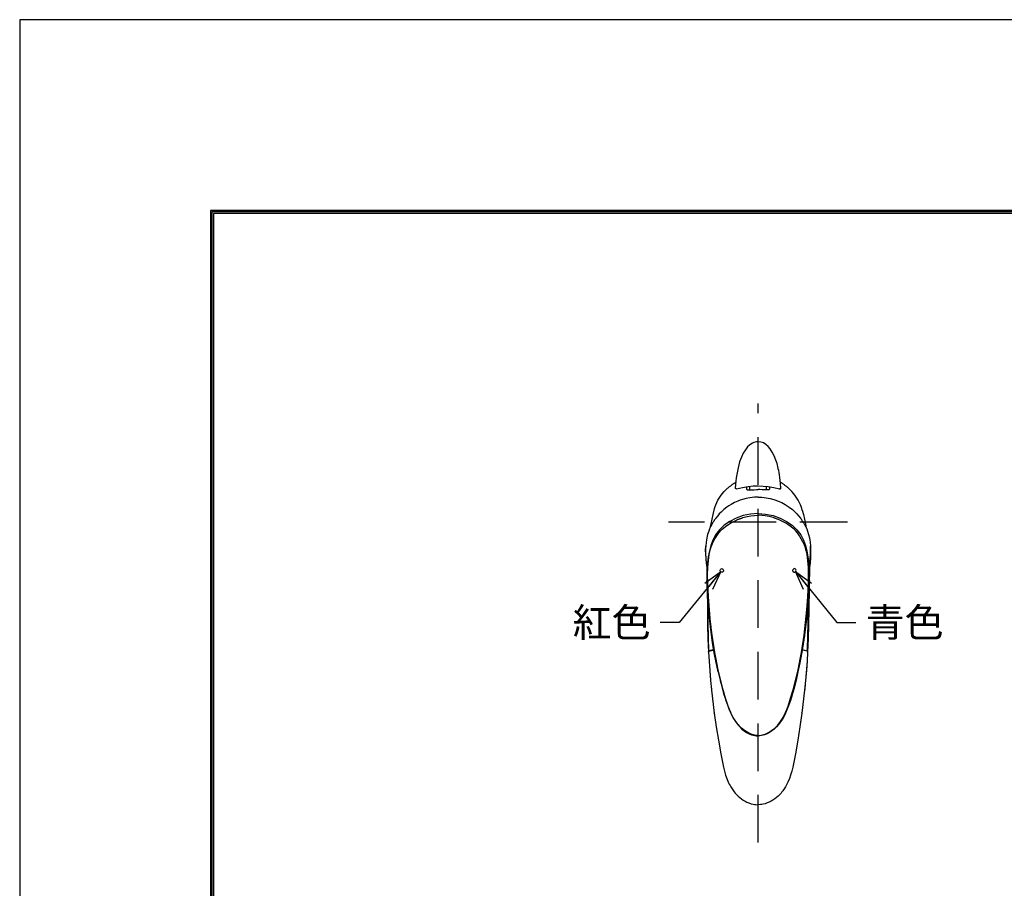
# Model space of a CAD drawing. Extents: x -100 to 1125, y -100 to 1535.
# Drawn here: x -100 to 416, y 1080 to 1535 of the extents above; entities that cross this region are included whole.
import ezdxf

# ---------------------------------------------------------------- set-up
doc = ezdxf.new("R2010")
doc.units = 0
doc.header["$LTSCALE"] = 50
doc.header["$MEASUREMENT"] = 0
doc.linetypes.add('DASHED', pattern=[0.75, 0.5, -0.25])
doc.layers.get('0').update_dxf_attribs({"linetype": 'CONTINUOUS'})
doc.layers.add('C', color=1, linetype='CONTINUOUS')
doc.layers.add('PIC15', color=7, linetype='CONTINUOUS')
doc.styles.get("Standard").update_dxf_attribs({"font": 'simplex'})
doc.dimstyles.get("Standard").update_dxf_attribs({"dimtxt": 15, "dimasz": 10, "dimexe": 0, "dimexo": 15, "dimgap": 5, "dimtad": 2, "dimdsep": 46, "dimtxsty": 'Standard', "dimblk": 'OPEN30', "dimcen": 0.09, "dimazin": 2, "dimtfac": 1, "dimtofl": 0, "dimtmove": 2, "dimatfit": 3, "dimldrblk": 'OPEN30', "dimfxl": 0, "dimtolj": 1, "dimtzin": 0, "dimarcsym": 0})

# ---------------------------------------------------------------- blocks, each defined once
blk = doc.blocks.new('SUB70')
at = {"layer": 'PIC15', "color": 7, "linetype": 'Continuous'}
for p, q in [((-27.48950384557256, 14.45202665529621), (-27.49957611439585, 14.21499122101265)), ((-27.46403403580197, 15.43076876796476), (-27.48950384557256, 14.45202665529621)), ((27.4640340358021, 15.43076876796451), (27.48950384557268, 14.45202665529595)), ((27.48950384557268, 14.45202665529595), (27.49957611439597, 14.2149912210124)), ((-27.01141498982912, 6.51652147751409), (-26.7198699491631, 3.232687818894092)), ((27.01141498982917, 6.516521477513863), (26.71986994916312, 3.232687818893865)), ((-26.93520672619349, 4.376524168428573), (-26.89916295217854, 3.912695735446235)), ((26.93520672619352, 4.376524168428347), (26.89916295217856, 3.912695735446008)), ((-26.83882787823683, -1.978231649971491), (-26.84982866048819, -2.706153927350727)), ((26.83882787823681, -1.978231649971718), (26.84982866048816, -2.706153927350954)), ((-19.84301768243341, -54.98433432209163), (-19.47243511676817, -56.50337863719813)), ((19.84301768243292, -54.98433432209181), (19.47243511676766, -56.5033786371983)), ((-0.1571867178431035, -83.9544251886624), (0.0001596229767703799, -83.96607644483721)), ((-3.54745600156599e-13, -83.9175223767852), (-0.0001599695986755097, -83.96618187995253)), ((0.1571867178423505, -83.9544251886624), (-0.0001596229775234611, -83.96607644483721)), ((-3.979039320256562e-13, -83.9175223767852), (0.0001599695979224275, -83.96618187995253))]:
    blk.add_line(p, q, dxfattribs=at)
for points in [[(2.842170943040401e-14, 41.23092180101281), (-1.896547730704995, 41.13345169240808), (-3.107956425926802, 41.05644960148851), (-4.299133654201269, 40.86424838631986), (-6.242011673748465, 40.5266210147835), (-8.163295355800338, 39.980990135181), (-9.373778116725859, 39.62020381636997), (-10.5370123234979, 39.13811363501128), (-12.40828726440668, 38.33406700082219), (-14.18953571621545, 37.32713888223429), (-15.29329727042016, 36.68411862278286), (-16.32506643697764, 35.93004447336414), (-17.95677840709686, 34.70464034219225), (-19.43116229708018, 33.312505544164), (-20.33078718621435, 32.44058161643182), (-21.13754025576927, 31.4766845410886), (-22.39236421883109, 29.93696824528971), (-22.53500729178392, 29.71560253415819), (-22.67765036473675, 29.49423682302667), (-22.82029343768957, 29.27287111189515), (-22.9629365106424, 29.05150540076363), (-23.10557958359523, 28.83013968963211), (-23.24822265654805, 28.60877397850059), (-23.39086572950088, 28.38740826736908), (-23.5335088024537, 28.16604255623756), (-23.67615187540653, 27.94467684510604), (-23.81879494835936, 27.72331113397452), (-23.96143802131218, 27.501945422843), (-24.10408109426501, 27.28057971171148), (-24.94684845349583, 25.58682441587344), (-25.45243000731117, 24.53731283753862), (-25.85018168188485, 23.43713257997152), (-26.45431458950048, 21.6966694521555), (-26.85976216649421, 19.94010848566404), (-27.12230700836882, 18.73141589088208), (-27.25623788297271, 17.53281841469), (-27.46403403580197, 15.43076876796476)], [(3.315991931546211e-13, 41.23092180101281), (1.896547730705225, 41.13345169240807), (3.107956425927084, 41.05644960148849), (4.299133654201502, 40.86424838631985), (6.242011673748817, 40.52662101478344), (8.163295355800573, 39.98099013518096), (9.373778116726141, 39.6202038163699), (10.53701232349812, 39.13811363501122), (12.40828726440702, 38.33406700082207), (14.18953571621569, 37.32713888223421), (15.29329727042045, 36.68411862278274), (16.3250664369779, 35.93004447336403), (17.95677840709717, 34.70464034219208), (19.43116229708054, 33.31250554416375), (20.33078718621466, 32.44058161643162), (21.13754025576958, 31.47668454108838), (22.39236421883135, 29.93696824528951), (22.53500729178418, 29.71560253415799), (22.67765036473701, 29.49423682302647), (22.82029343768983, 29.27287111189495), (22.96293651064265, 29.05150540076343), (23.10557958359548, 28.83013968963191), (23.2482226565483, 28.60877397850039), (23.39086572950112, 28.38740826736887), (23.53350880245394, 28.16604255623735), (23.67615187540677, 27.94467684510583), (23.81879494835959, 27.7233111339743), (23.96143802131241, 27.50194542284278), (24.10408109426525, 27.28057971171127), (24.94684845349604, 25.58682441587322), (25.45243000731138, 24.5373128375384), (25.85018168188505, 23.43713257997131), (26.45431458950067, 21.69666945215528), (26.85976216649439, 19.94010848566375), (27.12230700836898, 18.73141589088182), (27.25623788297286, 17.53281841468973), (27.4640340358021, 15.43076876796451)], [(-15.71551896631752, -68.25039591080312), (-17.05334121762706, -64.14422367396375), (-18.33342162100388, -59.73475810396224), (-19.58716589778669, -54.9178181928141), (-20.90778201818492, -49.33639332765483), (-22.02111195424014, -43.74742895645818), (-22.70314864007811, -40.24422047556894), (-23.26362658444311, -36.7204312721121), (-24.13571812212484, -31.0796779993415), (-24.88930242328499, -24.53207054196905), (-25.51872058499184, -17.8392056414474), (-26.0262465046628, -10.97709502373899), (-26.41425281763083, -3.913834934737395), (-26.44134387748779, 0.540466407189558), (-26.32689318928795, 4.34099406208078), (-26.21306022966905, 6.120379963468229), (-26.06007393378594, 7.83396383539491), (-25.86668189857934, 9.495666516460508), (-25.63178353011608, 11.11481668689123), (-25.2812878759655, 12.65625426464776), (-25.05319879213158, 13.61893238988615), (-24.75635834442937, 14.56253144266314), (-24.26790818572039, 16.06745145498914), (-23.47195775624872, 17.80070830265978), (-22.62247155555437, 19.40867485479381), (-21.68253394571637, 20.96126038096409), (-20.61227522790423, 22.5242450851292), (-19.55850536680371, 23.6649388172871), (-18.87246478865449, 24.38776350090277), (-18.118349491115, 25.02837301738181), (-16.86663180589665, 26.06308265377089), (-15.55605426494081, 26.94105288392464), (-14.51628312626234, 27.61890716641672), (-13.48034249218662, 28.15684167605881), (-11.40720769762982, 29.20193414472732), (-11.11700975646564, 29.30879201899613), (-10.82681181530147, 29.41564989326494), (-10.53661387413729, 29.52250776753375), (-10.24641593297312, 29.62936564180257), (-9.956217991808938, 29.73622351607138), (-9.66602005064476, 29.84308139034019), (-9.375822109480584, 29.949939264609), (-9.085624168316409, 30.05679713887781), (-8.79542622715223, 30.16365501314662), (-8.505228285988053, 30.27051288741544), (-8.21503034482388, 30.37737076168425), (-7.924832403659707, 30.48422863595306), (-5.739933943092259, 30.99548400262042), (-3.761102355830096, 31.35793791514934), (-1.867213622136217, 31.59357509352032), (1.13686837721616e-13, 31.70912518827061)], [(1.4210854715202e-13, 32.70483144113786), (-3.952893952883489, 32.34044749301966), (-7.846986372128471, 31.49938646198123), (-11.5309502210439, 30.21483579475643), (-14.89530354827818, 28.5254673572741), (-17.82937224386221, 26.49473054352702), (-20.31282659527643, 24.14572988342864), (-22.30812791147018, 21.51429220300928), (-23.7944889813661, 18.62835765433295)], [(1.4210854715202e-13, 32.70483144113786), (3.952893952883772, 32.34044749301962), (7.846986372128752, 31.49938646198116), (11.53095022104418, 30.21483579475632), (14.89530354827843, 28.52546735727396), (17.82937224386243, 26.49473054352687), (20.31282659527664, 24.14572988342847), (22.30812791147038, 21.51429220300908), (23.79448898136626, 18.62835765433275)], [(15.7155189663169, -68.25039591080326), (17.05334121762647, -64.14422367396395), (18.33342162100334, -59.7347581039624), (19.58716589778622, -54.91781819281419), (20.90778201818447, -49.33639332765502), (22.02111195423973, -43.74742895645844), (22.70314864007774, -40.24422047556919), (23.26362658444278, -36.72043127211232), (24.13571812212456, -31.07967799934171), (24.88930242328476, -24.53207054196932), (25.51872058499168, -17.83920564144758), (26.02624650466271, -10.97709502373911), (26.41425281763078, -3.913834934737622), (26.44134387748779, 0.540466407189303), (26.32689318928799, 4.340994062080545), (26.2130602296691, 6.12037996346802), (26.06007393378601, 7.833963835394687), (25.86668189857942, 9.495666516460282), (25.63178353011617, 11.114816686891), (25.28128787596561, 12.65625426464753), (25.05319879213169, 13.61893238988592), (24.75635834442949, 14.56253144266292), (24.26790818572052, 16.06745145498891), (23.47195775624887, 17.80070830265958), (22.62247155555454, 19.4086748547936), (21.68253394571657, 20.96126038096387), (20.61227522790443, 22.52424508512902), (19.55850536680387, 23.66493881728698), (18.87246478865468, 24.38776350090263), (18.11834949111518, 25.02837301738169), (16.86663180589687, 26.06308265377075), (15.55605426494114, 26.94105288392444), (14.51628312626263, 27.61890716641657), (13.48034249218696, 28.15684167605864), (11.40720769763007, 29.2019341447272), (11.11700975646589, 29.30879201899602), (10.82681181530172, 29.41564989326484), (10.53661387413755, 29.52250776753366), (10.24641593297337, 29.62936564180247), (9.956217991809195, 29.73622351607129), (9.66602005064502, 29.8430813903401), (9.375822109480843, 29.94993926460892), (9.085624168316668, 30.05679713887773), (8.795426227152491, 30.16365501314655), (8.505228285988318, 30.27051288741537), (8.215030344824145, 30.37737076168418), (7.924832403659973, 30.484228635953), (5.739933943092478, 30.99548400262038), (3.761102355830327, 31.35793791514931), (1.867213622136473, 31.5935750935203), (1.616776262800854e-13, 31.70912518827061)], [(-23.7944889813661, 18.62835765433295), (-24.77426350988309, 15.90611071120615), (-25.55065307646737, 13.03415437157052), (-26.12919318452471, 9.992588582059783), (-26.51673225538037, 6.745852265606072), (-26.71551064290102, 3.370419167315983), (-26.74803515602448, -0.3432022469814662), (-26.62232416242107, -4.464994248187725), (-26.30499470828243, -10.08905059468917), (-26.15758776664745, -12.51004349856027), (-25.69878534790427, -18.00068063435138), (-25.27162221023313, -22.64615812534371), (-24.83439181836209, -26.89879260623398), (-24.37514252960699, -30.86906913355387), (-24.25824602444984, -31.63065536746679), (-24.14134951929269, -32.39224160137971), (-24.02445301413554, -33.15382783529264), (-23.9075565089784, -33.91541406920556), (-23.79066000382125, -34.67700030311849), (-23.6737634986641, -35.43858653703141), (-23.55686699350695, -36.20017277094433), (-23.43997048834981, -36.96175900485726), (-23.32307398319266, -37.72334523877019), (-23.20617747803551, -38.48493147268312), (-23.08928097287836, -39.24651770659604), (-22.97238446772121, -40.00810394050896), (-21.85777417001498, -45.58756919039136), (-20.85242678851805, -50.35438290770483), (-19.8680414172014, -54.72651216697984), (-18.8784711062911, -58.81707327252099), (-18.05060188727997, -61.7139780583888), (-17.5189208824499, -63.53853064360339), (-16.91373270405488, -65.33556556316847), (-15.92361181974445, -68.22596426873329)], [(23.79448898136626, 18.62835765433275), (24.77426350988322, 15.90611071120594), (25.55065307646748, 13.0341543715703), (26.12919318452479, 9.992588582059568), (26.51673225538042, 6.745852265605841), (26.71551064290105, 3.370419167315742), (26.74803515602447, -0.3432022469817113), (26.62232416242101, -4.464994248187999), (26.30499470828233, -10.08905059468938), (26.15758776664733, -12.51004349856049), (25.69878534790411, -18.00068063435153), (25.27162221023293, -22.64615812534387), (24.83439181836184, -26.89879260623417), (24.37514252960671, -30.86906913355408), (24.25824602444955, -31.630655367467), (24.14134951929239, -32.39224160137992), (24.02445301413524, -33.15382783529285), (23.90755650897809, -33.91541406920577), (23.79066000382093, -34.6770003031187), (23.67376349866378, -35.43858653703163), (23.55686699350662, -36.20017277094455), (23.43997048834947, -36.96175900485748), (23.32307398319232, -37.7233452387704), (23.20617747803516, -38.48493147268333), (23.089280972878, -39.24651770659625), (22.97238446772085, -40.00810394050917), (21.85777417001455, -45.5875691903916), (20.85242678851759, -50.35438290770506), (19.8680414172009, -54.72651216698004), (18.87847110629057, -58.81707327252115), (18.05060188727942, -61.71397805838894), (17.51892088244934, -63.53853064360352), (16.91373270405431, -65.33556556316857), (15.92361181974384, -68.22596426873343)], [(-27.49957611439585, 14.21499122101265), (-27.47761377092768, 11.75271247702349), (-27.37551441983615, 9.277661419392897), (-27.19418346005631, 6.811743583288993), (-26.93520672619349, 4.376524168428573)], [(-27.01141498982912, 6.51652147751409), (-27.26016494495675, 9.078032562479905), (-27.41424578342871, 11.34905950286511), (-27.48192404335191, 13.45333917642349), (-27.46403403580197, 15.43076876796476)], [(27.49957611439597, 14.2149912210124), (27.47761377092778, 11.75271247702324), (27.37551441983623, 9.27766141939264), (27.19418346005636, 6.811743583288739), (26.93520672619352, 4.376524168428347)], [(27.01141498982917, 6.516521477513863), (27.26016494495682, 9.07803256247964), (27.41424578342881, 11.34905950286486), (27.48192404335202, 13.45333917642325), (27.4640340358021, 15.43076876796451)], [(-26.89916295217854, 3.912695735446228), (-26.92362958196888, 2.680185370297926), (-26.89673824981023, 1.013057553474899), (-26.83882787823683, -1.978231649971491)], [(-19.87779885530472, 2.898468496201332), (-19.78056929807543, 3.258306607099299), (-19.60839805631519, 3.526562866462514), (-19.36858136897977, 3.690880745589015), (-19.08038382781738, 3.737549071991871), (-18.76499334751183, 3.65769736109958), (-18.47376915383194, 3.458786221695456), (-18.24542828984394, 3.168034951973823), (-18.10060627758503, 2.812395131712094), (-18.10835531253319, 2.610474713630524), (-18.16041728874607, 2.374116999103747), (-18.2337798178196, 2.197756519093019), (-18.463870863804, 1.997985865589983), (-18.71315174909141, 1.882142867244126), (-18.97308450633593, 1.85442471689322), (-19.22944355368733, 1.916526388790727), (-19.46919905927609, 2.067753892434169), (-19.66735087730717, 2.295144069043731), (-19.80688467780203, 2.578879329149276), (-19.87779885530472, 2.898468496201332)], [(19.87779885530474, 2.898468496201161), (19.78056929807545, 3.258306607099128), (19.60839805631522, 3.526562866462343), (19.36858136897979, 3.690880745588846), (19.0803838278174, 3.7375490719917), (18.76499334751185, 3.657697361099408), (18.47376915383196, 3.458786221695286), (18.24542828984397, 3.168034951973651), (18.10060627758505, 2.812395131711924), (18.1083553125332, 2.610474713630348), (18.16041728874608, 2.374116999103572), (18.23377981781961, 2.197756519092849), (18.46387086380401, 1.997985865589813), (18.71315174909142, 1.882142867243956), (18.97308450633594, 1.85442471689305), (19.22944355368734, 1.916526388790557), (19.46919905927611, 2.067753892434001), (19.66735087730719, 2.295144069043563), (19.80688467780205, 2.578879329149107), (19.87779885530474, 2.898468496201161)], [(26.89916295217856, 3.912695735446008), (26.9236295819689, 2.680185370297713), (26.89673824981023, 1.01305755347473), (26.83882787823681, -1.978231649971718)], [(-20.90654149651553, -50.38842523288747), (-21.98970090475819, -45.47968035025658), (-22.95927587648113, -40.3835856522136), (-23.82085193878087, -35.07110322907391), (-24.58206622704083, -29.49536722676442), (-25.24226189005564, -23.68373572659095), (-25.82597440245609, -17.4450280812063), (-26.34773171514485, -10.63547622488903), (-26.84982866048819, -2.706153927350727)], [(20.90654149651508, -50.38842523288766), (21.98970090475779, -45.47968035025672), (22.95927587648077, -40.3835856522138), (23.82085193878055, -35.07110322907418), (24.58206622704056, -29.49536722676463), (25.24226189005543, -23.68373572659115), (25.82597440245593, -17.44502808120652), (26.34773171514475, -10.6354762248893), (26.84982866048816, -2.706153927350954)], [(-15.9236099570993, -68.22597208432813), (-15.89374316426222, -68.24301003316572), (-15.82011133120169, -68.26016640436828), (-15.71551710367237, -68.25040319857067)], [(-15.9236099570993, -68.22597208432813), (-15.13178252908635, -70.18815037855265), (-14.3669716776072, -71.94040313525126), (-13.59466238827216, -73.56159226432575), (-12.7990152686838, -75.08442796231563), (-11.75677635626144, -76.61509382846263), (-10.6926884313859, -77.9841986124385), (-9.595115711979359, -79.20664989181621), (-8.45673508456738, -80.29049899780816), (-7.268478703423011, -81.24377126093898), (-6.028113432115612, -82.06766174603136), (-4.731380197035309, -82.7649865380259), (-3.374957246706288, -83.33751504308157)], [(-3.979039320256562e-13, -83.63955417101748), (-1.827864975570529, -83.45274924444507), (-3.618233834907127, -82.97471635338881), (-5.364669530773401, -82.20711557053482), (-7.058185105284712, -81.1538544306243), (-8.695275390292307, -79.81495541670245), (-10.25324991417807, -78.20677978244814), (-11.71424466886996, -76.34739931285694), (-13.04993126541413, -74.27262119280596), (-13.69281050365793, -73.01096595754976), (-14.33011234952052, -71.63405028386288), (-14.97968124978968, -70.10514619512318), (-15.71551151573692, -68.25041217596262)], [(-3.522742389932215e-13, -83.63955417101748), (1.827864975569791, -83.45274924444507), (3.618233834906391, -82.97471635338884), (5.364669530772682, -82.20711557053488), (7.058185105283982, -81.15385443062436), (8.695275390291561, -79.81495541670256), (10.25324991417736, -78.20677978244824), (11.71424466886928, -76.34739931285702), (13.04993126541346, -74.27262119280606), (13.69281050365728, -73.0109659575499), (14.33011234951987, -71.63405028386302), (14.97968124978903, -70.10514619512335), (15.71551151573631, -68.25041217596278)], [(15.92360995709869, -68.22597208432828), (15.13178252908573, -70.18815037855276), (14.36697167760655, -71.9404031352514), (13.59466238827149, -73.56159226432591), (12.79901526868313, -75.08442796231573), (11.75677635626078, -76.6150938284627), (10.6926884313852, -77.98419861243859), (9.595115711978634, -79.20664989181631), (8.456735084566652, -80.29049899780824), (7.268478703422232, -81.2437712609391), (6.028113432114861, -82.06766174603142), (4.731380197034586, -82.76498653802594), (3.37495724670554, -83.3375150430816)], [(15.92360995709869, -68.22597208432828), (15.89374316426161, -68.24301003316586), (15.82011133120108, -68.26016640436842), (15.71551710367175, -68.25040319857081)], [(-3.367523662746351, -83.34917520844054), (-2.588003145637317, -83.57872196948162), (-1.79713768663442, -83.75528492337054), (-0.9890587514476851, -83.88017917917497), (-0.1571867178431035, -83.9544251886624)], [(3.367523662745603, -83.34917520844056), (2.588003145636554, -83.57872196948166), (1.797137686633682, -83.75528492337054), (0.9890587514469656, -83.88017917917499), (0.1571867178423505, -83.9544251886624)]]:
    blk.add_lwpolyline(points, dxfattribs=at)
blk = doc.blocks.new('SUB71')
at = {"layer": 'PIC15', "color": 7, "linetype": 'Continuous'}
for p, q in [((-25.95382556319244, -3.106452524661663), (-25.96907505884805, -2.736873387477843)), ((-25.94188600778586, -2.72712111473048), (-25.9683599334327, -2.754204808788472)), ((-25.94188600778586, -2.72712111473048), (-25.94201591230752, -2.727245051085788)), ((-25.76088346540934, -2.614952623843806), (-25.76075933730312, -2.614905892381771)), ((25.76088346540937, -2.614952623843834), (25.76075933730315, -2.614905892381799)), ((25.94188600778589, -2.727121114730508), (25.94201591230755, -2.727245051085816)), ((25.94188600778589, -2.727121114730508), (25.96835993343273, -2.754204808788501)), ((25.95382556319247, -3.106452524661691), (25.96907505884808, -2.736873387477871)), ((-25.64225532114512, -7.876798510551097), (-25.64227481046393, -7.876470103427393)), ((25.64225532114514, -7.876798510551126), (25.64227481046395, -7.876470103427423)), ((-24.35455098748213, -23.0723693966862), (-22.97675795853147, -34.99033302068675)), ((24.35455098748214, -23.07236939668623), (22.97675795853146, -34.99033302068678)), ((-22.96231314539918, -35.01643985509838), (-22.98623546223777, -34.90835224270001)), ((22.96231314539917, -35.01643985509841), (22.98623546223777, -34.90835224270003)), ((-18.20349134504804, -63.31645697355235), (-18.20089811774169, -63.33399682322143)), ((18.203491345048, -63.31645697355238), (18.20089811774164, -63.33399682322143))]:
    blk.add_line(p, q, dxfattribs=at)
for points in [[(-25.95382556319244, -3.106452524661663), (-25.662524377604, -7.773395277612864), (-25.30293830703242, -12.62353405779084), (-24.87203146253865, -17.69844089206), (-24.36345256865032, -23.07320386171305)], [(-25.94188600778586, -2.72712111473048), (-25.89021264960057, -2.676810001538016), (-25.82013925281397, -2.63447545633524), (-25.76088346540934, -2.614952623843806)], [(-25.76092258095747, -2.614952623843792), (-24.47782018269902, -2.270969998307874), (-23.14087544489142, -1.95839234982374)], [(25.76092258095751, -2.61495262384382), (24.47782061537985, -2.270970106733828), (23.14087634901281, -1.95839254667861)], [(25.95382556319247, -3.106452524661691), (25.66252437760402, -7.773395277613047), (25.30293830703242, -12.623534057791), (24.87203146253865, -17.69844089206006), (24.36345256865032, -23.07320386171308)], [(25.94188600778589, -2.727121114730508), (25.89021264960061, -2.676810001538054), (25.82013925281402, -2.634475456335279), (25.76088346540937, -2.614952623843834)], [(-25.64225532114512, -7.876798510551097), (-24.8760829906423, -17.88232956223622), (-24.73085141424811, -19.73517928791812), (-24.42981759565044, -22.42175954629381), (-24.35455098748213, -23.0723693966862)], [(25.64225532114514, -7.876798510551126), (24.87608299064231, -17.88232956223625), (24.73085141424812, -19.73517928791814), (24.42981759565045, -22.42175954629375), (24.35455098748214, -23.07236939668623)], [(-22.96231314539918, -35.01643985509838), (-21.9283297769583, -42.13945123561285), (-20.79073164847767, -49.22924065783626), (-19.54922393214669, -56.2876451916075), (-18.20349134504804, -63.31645697355235)], [(22.96231314539917, -35.01643985509841), (21.92832977695828, -42.13945123561292), (20.79073164847764, -49.22924065783635), (19.54922393214664, -56.28764519160758), (18.203491345048, -63.31645697355238)], [(-18.20509880781182, -63.31538408994639), (-17.63496869931793, -65.469737161414), (-17.03239255189915, -67.44885676634414), (-16.37390459712265, -69.32953252501657), (-15.64299128949651, -71.15843147039378), (-15.07827524917751, -72.27047223380505), (-14.71921362379607, -72.96350686311445), (-14.31608186733709, -73.63176786533809), (-13.6627210304142, -74.69516247510872), (-12.87840311546753, -75.77986098742306), (-12.47459992725879, -76.32854041367537), (-12.00764818039974, -76.87920089257544), (-11.40040066093214, -77.58275419473613), (-10.48549414248694, -78.46354849062924), (-9.583801801434904, -79.2474987364878), (-8.679445114774675, -79.94838534350541), (-7.759600638842299, -80.57610927294584), (-6.810263307640487, -81.13997948882749), (-5.822016096409321, -81.64534278339116), (-4.783707107530534, -82.09789791244094), (-3.684303257614454, -82.50244706869087), (-2.653531458713602, -82.72261703221288), (-1.942110229222596, -82.86330393672469), (-1.237521661004927, -82.91607261675728), (0.001735012233346822, -82.99028128385507)], [(18.20509880781177, -63.31538408994642), (17.6349686993179, -65.46973716141399), (17.03239255189912, -67.44885676634414), (16.37390459712261, -69.32953252501659), (15.64299128949646, -71.15843147039381), (15.0782752491774, -72.27047223380517), (14.71921362379598, -72.96350686311453), (14.31608186733697, -73.63176786533823), (13.66272103041415, -74.69516247510875), (12.87840311546747, -75.77986098742309), (12.47459992725872, -76.3285404136754), (12.00764818039967, -76.87920089257547), (11.40040066093209, -77.58275419473615), (10.4854941424869, -78.46354849062925), (9.583801801434838, -79.24749873648784), (8.679445114774573, -79.94838534350545), (7.759600638842232, -80.57610927294587), (6.810263307640422, -81.13997948882752), (5.822016096409262, -81.64534278339117), (4.783707107530492, -82.09789791244097), (3.684303257614395, -82.50244706869087), (2.653531458713543, -82.72261703221288), (1.942110229222536, -82.86330393672469), (1.237521661004868, -82.91607261675728), (-0.001735012233408106, -82.99028128385507)]]:
    blk.add_lwpolyline(points, dxfattribs=at)
blk = doc.blocks.new('SUB72')
at = {"layer": 'PIC15', "color": 7, "linetype": 'Continuous'}
for p, q in [((-5.999989987298312, 18.59743667971021), (-5.999990016679564, 17.24888937263695)), ((5.999990797630832, 18.59539530210657), (5.999990768294049, 17.24888911118959)), ((-23.05225354919381, 6.360080169587017), (-23.16320802128548, 6.269957937680505)), ((23.05225382633208, 6.360079165092898), (23.16320829449672, 6.269956928351582)), ((-25.81224565005489, -66.54160528742506), (-25.82972862063863, -66.15703683760955)), ((-25.79355065061855, -66.94375501556125), (-25.81224565005489, -66.54160528742506)), ((-25.78174923676573, -67.19302582006851), (-25.79355065061855, -66.94375501556125)), ((-23.47577500421841, -66.79952111325454), (-25.77113642678836, -67.41416577365302)), ((23.47577209345405, -66.79952213620271), (25.77113348924108, -67.41416689662071)), ((25.78174630885455, -67.19302694349865), (25.79354773356925, -66.94375613950561)), ((25.79354773356925, -66.94375613950561), (25.81224275052912, -66.54160641218405)), ((25.81224275052912, -66.54160641218405), (25.82972573787028, -66.15703796313036)), ((-25.9669553206071, -67.87940809577056), (-25.96155022471866, -67.91941458488526)), ((-25.77141460820329, -67.40850592943171), (-25.78174923676573, -67.19302582006851)), ((-25.77113604999209, -67.41417344123552), (-25.77141460820329, -67.40850592943171)), ((25.77113311244448, -67.41417456420318), (25.77141167090264, -67.4085070524115)), ((25.77141167090264, -67.4085070524115), (25.78174630885455, -67.19302694349865)), ((25.96695236278491, -67.87940922727175), (25.96154971150018, -67.91939760921561))]:
    blk.add_line(p, q, dxfattribs=at)
for points in [[(-23.05225354919381, 6.360080169587017), (-22.84729299885868, 7.164343913122567), (-22.55594650075382, 8.225312740115562), (-22.18448760833496, 9.060176678026652), (-21.02227076867636, 11.5656954164276), (-19.63165985554698, 13.68079275866641), (-18.75617926195235, 14.96099406103032), (-17.69837008091335, 16.10660877297375), (-16.00577697998141, 17.87380585095382), (-15.73220384758403, 18.07975585212403), (-15.45863071518665, 18.28570585329425), (-15.18505758278928, 18.49165585446446), (-14.9114844503919, 18.69760585563467), (-14.63791131799452, 18.90355585680488), (-14.36433818559714, 19.10950585797508), (-14.09076505319976, 19.31545585914529), (-13.81719192080238, 19.5214058603155), (-13.543618788405, 19.72735586148571), (-13.27004565600763, 19.93330586265592), (-12.99647252361025, 20.13925586382613), (-12.72289939121288, 20.34520586499635), (-12.63804237195678, 20.38904442075697), (-12.55318535270067, 20.4328829765176), (-12.46832833344457, 20.47672153227823), (-12.38347131418847, 20.52056008803886), (-12.29861429493236, 20.56439864379949), (-12.21375727567626, 20.60823719956012), (-12.12890025642016, 20.65207575532075), (-12.04404323716405, 20.69591431108138), (-11.95918621790795, 20.73975286684201), (-11.87432919865185, 20.78359142260264), (-11.78947217939574, 20.82742997836327), (-11.70461516013964, 20.8712685341239)], [(23.05225382633208, 6.360079165092898), (22.84729331104247, 7.164342917559531), (22.55594685916897, 8.225311757247848), (22.18448800312903, 9.060175711345122), (21.02227127264755, 11.56569450038928), (19.63166045168282, 13.68079190322348), (18.75617991387255, 14.96099324373615), (17.69837078275333, 16.10660800177325), (16.00577775882638, 17.8738051535075), (15.73220463540321, 18.07975516659857), (15.45863151198003, 18.28570517968964), (15.18505838855686, 18.49165519278071), (14.91148526513368, 18.69760520587178), (14.6379121417105, 18.90355521896284), (14.36433901828733, 19.10950523205391), (14.09076589486415, 19.31545524514498), (13.81719277144097, 19.52140525823604), (13.5436196480178, 19.72735527132711), (13.27004652459462, 19.93330528441818), (12.99647340117145, 20.13925529750925), (12.72290027774828, 20.34520531060031), (12.63720500384035, 20.38947692746839), (12.55150972993243, 20.43374854433646), (12.4658144560245, 20.47802016120454), (12.38011918211658, 20.52229177807261), (12.29442390820865, 20.56656339494069), (12.20872863430073, 20.61083501180876), (12.1230333603928, 20.65510662867683), (12.03733808648487, 20.69937824554491), (11.95164281257695, 20.74364986241298), (11.86594753866902, 20.78792147928106), (11.7802522647611, 20.83219309614913), (11.69455699085317, 20.87646471301721)], [(-5.999990016679564, 17.24888937263695), (-5.864576854867638, 17.09795703230167), (-5.656075726063738, 17.00044237552542), (-5.376219785405129, 16.95404854475092), (-4.971623720156615, 16.95002064744402), (-4.757279259499497, 16.95186559455513), (-2.681968838367106, 17.01771794802546), (3.724602875010419e-07, 17.09527108993768)], [(5.999990768294049, 17.24888911118959), (5.636147493731896, 17.0561255873773), (5.179319493159473, 16.94777436857987), (4.627877114011777, 16.91925213912857), (3.858250519755026, 16.96424321015622), (3.32173160673289, 17.0001651623743), (2.157516762402053, 17.0480074335259), (0.8838881059440319, 17.08285878539746), (3.724602875010419e-07, 17.09527108993768)], [(-23.12527034289712, 6.411711069797863), (-23.7537925973725, 3.972064392677032), (-24.31760098208281, 1.580436640920685), (-24.81820948391619, -0.7696065271036723), (-25.25667264967449, -3.083033281940471)], [(23.1252706222852, 6.411710062122062), (23.75379268847306, 3.972063689796257), (24.31760090456946, 1.58043623336892), (24.81820925664265, -0.7696066464366629), (25.25667229095297, -3.083033118488422)], [(-26.79127428386769, -24.01122356986178), (-26.72612257971195, -30.37523124402049), (-26.67420690131348, -34.56523059677566), (-26.58953178830375, -45.63940223808707), (-26.46179948388878, -53.78024805471483), (-26.25719923710039, -61.14147160113494), (-25.96695532060709, -67.87940809577056)], [(26.79127321715122, -24.01123243865754), (26.72612125612152, -30.37523240860232), (26.67420539514525, -34.56523175909513), (26.58952979958226, -45.6394033967169), (26.4617971404327, -53.78024920777875), (26.25719657288151, -61.14147274528345), (25.96695236278491, -67.87940922727175)], [(-26.32092754941506, -37.87990017536032), (-26.39541746008375, -45.4422111267568), (-26.35894401852568, -52.89640913677646), (-26.21144640990035, -60.25443420606517), (-25.95271784591849, -67.5264586410401)], [(-26.19884067192847, -41.52520156875015), (-26.19280814840288, -40.80605918981313), (-26.18624992561299, -40.07554656658409)], [(26.32092617975881, -37.87991779173471), (26.3954155107577, -45.4422244438189), (26.35894161420625, -52.8964182867787), (26.21144367461436, -60.25443929977467), (25.95271490347809, -67.52645977192013)], [(26.19883886248319, -41.5252027103549), (26.19280637029304, -40.80606033104859), (26.18624837750143, -40.0755677393968)], [(-26.22137511507076, -46.20571442844256), (-26.22017270631487, -45.56166821101049), (-26.2178723801613, -44.76519757949837), (-26.21541569029001, -44.1363626268563)], [(-26.20565229961455, -51.01697261236922), (-26.21385582428125, -49.49519331605778), (-26.21982942994637, -47.64364283397882), (-26.22137511507076, -46.20571442844256)], [(-26.21541569029001, -44.1363626268563), (-26.21088856042518, -43.31727065165321), (-26.20449803960802, -42.31231571990563), (-26.19884067192847, -41.52520156875015)], [(26.21541376706435, -44.13636376918331), (26.21088667289056, -43.31727179367532), (26.20449619586542, -42.31231686187896), (26.19883886248319, -41.5252027103549)], [(26.20565007656891, -51.01697375427077), (26.21385366754689, -49.49519445825948), (26.21982735389223, -47.64364397656288), (26.22137310167386, -46.20571557102924)], [(26.22137310167386, -46.20571557102924), (26.22017072098218, -45.5616693536337), (26.21787042953397, -44.76519872183489), (26.21541376706435, -44.13636376918331)], [(-26.16755266233188, -54.699717603723), (-26.18148444357414, -53.55782736538671), (-26.19613406794058, -52.14035742368949), (-26.20565229961455, -51.01697261236922)], [(26.16755027881198, -54.69971874396439), (26.18148210981088, -53.5578285062962), (26.19613179594444, -52.14035856510092), (26.20565007656891, -51.01697375427077)], [(-26.11144402278253, -57.84171416241777), (-26.13086016664128, -56.87331074440095), (-26.15245240663901, -55.66395682364113), (-26.16755266233188, -54.699717603723)], [(26.11144150235124, -57.84171530021424), (26.13085768840813, -56.87331188302979), (26.15244998110257, -55.66395796323599), (26.16755027881198, -54.69971874396439)], [(-25.91897184669999, -64.04178173246875), (-25.98773474728941, -62.11827416137231), (-26.06174792926959, -59.73190339916415), (-26.11144402278253, -57.84171416241777)], [(25.9189690561031, -64.0417828618783), (25.98773204050855, -62.11827529378132), (26.06174532647403, -59.73190453479583), (26.11144150235124, -57.84171530021424)], [(-25.82972862063863, -66.15703683760955), (-25.85808740724734, -65.50789919045752), (-25.89243884996736, -64.6937379300674), (-25.91897184669999, -64.04178173246875)], [(-23.17433122521885, -66.740588699896), (-23.19945754476584, -66.74545632167256), (-23.22458277705871, -66.75033181618929), (-23.2497069207479, -66.75521518958782), (-23.27482997448385, -66.76010644800985), (-23.29995193691699, -66.76500559759697), (-23.32507280669777, -66.76991264449089), (-23.35019258247663, -66.77482759483324), (-23.37531126290401, -66.77975045476569), (-23.40042884663034, -66.78468123042987), (-23.42554533230608, -66.78961992796748), (-23.45066071858165, -66.7945665535201), (-23.4757750041075, -66.79952111322946)], [(23.17433071951441, -66.74059017474798), (23.19945683854639, -66.74545775955589), (23.22458187034112, -66.750333216979), (23.24970581354906, -66.75521655315882), (23.27482866682069, -66.76010777423686), (23.29995042880648, -66.7650068863546), (23.3250710981569, -66.76991389565357), (23.35019067352242, -66.77482880827529), (23.37530915355352, -66.77975163036122), (23.40042653690066, -66.78468236805294), (23.42554282221432, -66.78962102749189), (23.45065800814497, -66.79456761481961), (23.47577209334309, -66.79952213617761)], [(25.82972573787028, -66.15703796313036), (25.85808455277259, -65.50790031704027), (25.89243603095335, -64.69373905852795), (25.9189690561031, -64.0417828618783)], [(-25.95271804085393, -67.52645482540065), (-25.95182311966193, -67.54319808949343), (-25.95092819846994, -67.55994135358623), (-25.95003327727794, -67.576684617679), (-25.94913835608595, -67.59342788177179), (-25.94824343489395, -67.61017114586457), (-25.94734851370196, -67.62691440995735), (-25.94645359250996, -67.64365767405015), (-25.94555867131797, -67.66040093814293), (-25.94466375012597, -67.67714420223571), (-25.94376882893398, -67.6938874663285), (-25.94287390774198, -67.71063073042129), (-25.94197898654998, -67.72737399451407)], [(-25.77113951868127, -67.41416950590717), (-25.78759549996672, -67.41948868031365), (-25.95269543170953, -67.52645612498489)], [(25.77113658113384, -67.414170628875), (25.78759256218718, -67.41948980399846), (25.95269248926925, -67.52645725586393)], [(25.9527150984137, -67.52645595628069), (25.95182018877306, -67.54319899056807), (25.95092527913242, -67.55994202485546), (25.95003036949179, -67.57668505914285), (25.94913545985115, -67.59342809343022), (25.94824055021051, -67.61017112771762), (25.94734564056987, -67.62691416200501), (25.94645073092923, -67.6436571962924), (25.94555582128859, -67.66040023057978), (25.94466091164795, -67.67714326486717), (25.94376600200731, -67.69388629915456), (25.94287109236667, -67.71062933344193), (25.94197618272604, -67.72737236772933)]]:
    blk.add_lwpolyline(points, dxfattribs=at)
for centre, radius, start, end in [((383.5265256338374, -46.7121512580614), 409.9999999999998, 178.6702241531573, 182.9008806427449), ((-383.5265276693033, -46.71213454602336), 410.0000000000002, 357.099116860611, 1.329771252138583)]:
    blk.add_arc(centre, radius, start, end, dxfattribs=at)
blk = doc.blocks.new('SUB73')
at = {"layer": 'PIC15', "color": 7, "linetype": 'Continuous'}
for p, q in [((-0.01027724651695475, 39.58409585699597), (0.0003291994965302081, 39.58326035574807)), ((0.0003291994965195498, 39.58326035574807), (1.236194701766834e-06, 39.58329693131799)), ((-4.249999999999982, 14.42123109642417), (-4.249999999999987, 16.28131349226783)), ((0.003528166601309688, 16.57921632236767), (-3.159846727385229e-06, 16.57889604090689)), ((4.25, 16.27690890509632), (4.250000000000004, 14.42123107009836)), ((-11.93569588102072, 15.30110017605293), (-11.93572571202922, 15.30057125395882)), ((-11.35357112488404, 15.01078209184753), (-11.44217739627634, 15.00685843063625)), ((11.36227215932976, 15.01977210556653), (11.26605080213244, 15.03266570685159)), ((11.94454245261196, 15.2839579589728), (11.94450180603353, 15.28039672683739)), ((11.94450180603353, 15.28039672683739), (11.94756326005617, 15.22690090998049))]:
    blk.add_line(p, q, dxfattribs=at)
for points in [[(-0.01027724651695475, 39.58409585699597), (-0.7818450166974722, 39.52775452340284), (-1.530293024203953, 39.3919705081716), (-2.255593664825671, 39.17674917908828), (-2.957744822116419, 38.8820914200303), (-4.292582239781082, 38.05450769584461), (-5.535566226788147, 36.90876260345453), (-6.680602475168589, 35.45466456530372), (-7.741003222036289, 33.67968323100341), (-8.722094932106312, 31.57809236769106), (-9.666098924253617, 29.05984188061461), (-10.10638127339968, 27.48595442760714), (-10.50137600495319, 25.87313657599819), (-10.85134611052723, 24.22031861604609), (-11.15657915272193, 22.52614624883326), (-11.41728321558279, 20.78959687338174), (-11.63385045918411, 19.0082111724009), (-11.80655802826365, 17.17972925385335), (-11.93569588102072, 15.30110017605293)], [(11.94454245261196, 15.2839579589728), (11.74460360720541, 17.83114923325104), (11.38617822376568, 20.96375996439675), (11.19709728803669, 22.2062301977386), (10.96547101728071, 23.59422924622853), (10.78676129426216, 24.57999617745305), (10.59515598611051, 25.49364120086438), (10.34784855902407, 26.57479775224085), (10.1456856908973, 27.39090685327273), (9.925546528535037, 28.16734263915043), (9.6168876424799, 29.17231269085482), (9.341951411272477, 30.0022734773139), (8.381946582325305, 32.32589244718183), (7.403841378413878, 34.25476613197105), (6.362113852356268, 35.878293343009), (5.250776415549645, 37.202807016192), (4.05554667338957, 38.24107670952905), (2.782627060287751, 38.98360050117537), (1.430946081953756, 39.43098681168428), (0.0003291994965195498, 39.58326035574807)], [(-11.35357112488404, 15.01078209184753), (-8.1578355382312, 15.67827866114241), (-5.286600957133537, 16.14875740656353), (-2.586758289593675, 16.447062105934), (-3.159846727385229e-06, 16.57889604090689)], [(0.003528166601309688, 16.57921632236767), (2.615474253981422, 16.43978661828802), (5.320712112585586, 16.14094107511864), (8.16844767304258, 15.6776657203252), (11.26605080213244, 15.03266570685159)], [(-11.93572571202923, 15.3005712539588), (-11.93924632214369, 15.27915396409439), (-11.94815589702918, 15.22500632053986)], [(-11.44217739627634, 15.00685843063625), (-11.73798640215474, 15.04502054769725), (-11.8526784732909, 15.11672962338629), (-11.9481558970308, 15.22500632054083)], [(-4.249999999999982, 14.42123109642418), (-3.851976697319446, 14.44380205742122), (-3.314441469955581, 14.46983870529555), (-2.150516211551233, 14.50626009725368), (-0.8798451156538234, 14.53319721516251), (-3.02572585653138e-07, 14.5432347150305)], [(4.250000000000004, 14.42123107009836), (3.851976092174627, 14.4438020574212), (3.314440864810409, 14.46983870529555), (2.150515606406061, 14.50626009725368), (0.8798445105086521, 14.53319721516251), (-3.02572585653138e-07, 14.5432347150305)], [(11.36227215932976, 15.01977210556653), (11.55094804731468, 15.00675332968659), (11.70863510758386, 15.03625427741552), (11.84019196285369, 15.10923316764473), (11.94756326005759, 15.22690090998115)]]:
    blk.add_lwpolyline(points, dxfattribs=at)
blk = doc.blocks.new('_OPEN30')
at = {"color": 0, "linetype": 'ByBlock'}
for p, q in [((-1, 0.26794919), (0, 0)), ((0, 0), (-1, -0.26794919)), ((0, 0), (-1, 0))]:
    blk.add_line(p, q, dxfattribs=at)

msp = doc.modelspace()

# ---------------------------------------------------------------- linework, layer by layer
at = {"color": 2, "linetype": 'DASHED'}
for p, q in [((286.9138319978931, 1103.777999514063), (286.9138349059674, 1333.800129785707)), ((333.8061235562907, 1271.664936094712), (240.0215439753426, 1271.664936094713))]:
    msp.add_line(p, q, dxfattribs=at)
at = {"color": 3, "lineweight": 30}
msp.add_lwpolyline([(-100, -100), (1125, -100), (1125, 1535), (-100, 1535)], close=True, dxfattribs=at)
at = {"lineweight": 30}
msp.add_lwpolyline([(0, 0), (1025, 0), (1025, 1435), (0, 1435)], close=True, dxfattribs=at)
at = {"color": 5}
msp.add_lwpolyline([(1024.25, 164.7), (1024.25, 1434.25), (0.75, 1434.25), (0.75, 164.6999999999998)], close=True, dxfattribs=at)
at = {"layer": 'C'}
msp.add_lwpolyline([(1023.5, 164.6999999999998), (1023.5, 1433.5), (1.5, 1433.5), (1.5, 164.6999999999998)], close=True, dxfattribs=at)

# ---------------------------------------------------------------- block references
for name, p in [('SUB73', (286.9138342779409, 1274.216972473261)), ('SUB72', (286.9138339054805, 1271.664936094712)), ('SUB70', (286.9138337658167, 1243.616759613655)), ('SUB71', (286.9138332986479, 1206.664777714444))]:
    msp.add_blockref(name, p)

# ---------------------------------------------------------------- texts
at = {"layer": 'C', "linetype": 'ByBlock', "insert": (230.6231158210151, 1226.673792891492), "char_height": 15, "attachment_point": 3, "rotation": 359.999999319751}
msp.add_mtext('{\\fPMingLiU|b0|i0|c136|p54;紅色}', dxfattribs=at)
at = {"layer": 'C', "linetype": 'ByBlock', "insert": (343.204551176457, 1226.673792223176), "char_height": 15, "attachment_point": 1}
msp.add_mtext('{\\fPMingLiU|b0|i0|c136|p54;青色}', dxfattribs=at)

# ---------------------------------------------------------------- leaders
at = {"layer": 'C', "linetype": 'ByBlock', "annotation_type": 0, "has_hookline": 1, "hookline_direction": 1, "text_width": 44.04069767441859, "horizontal_direction": (1, -1.187258493807239e-08, 0)}
msp.add_leader([(267.3455584904202, 1245.79820882672), (245.6231157319707, 1219.173792713403), (235.6231157319707, 1219.173792832129)], dimstyle='Standard', override={"dimgap": 5, "dimtad": 0}, dxfattribs=at)
at = {"layer": 'C', "linetype": 'ByBlock', "annotation_type": 0, "has_hookline": 1, "hookline_direction": 0, "text_width": 43.95348837209303}
msp.add_leader([(306.4821087341081, 1245.798208594394), (328.204551176457, 1219.173792223176), (338.204551176457, 1219.173792223176)], dimstyle='Standard', override={"dimgap": 5, "dimtad": 0}, dxfattribs=at)

doc.saveas('drawing.dxf')
